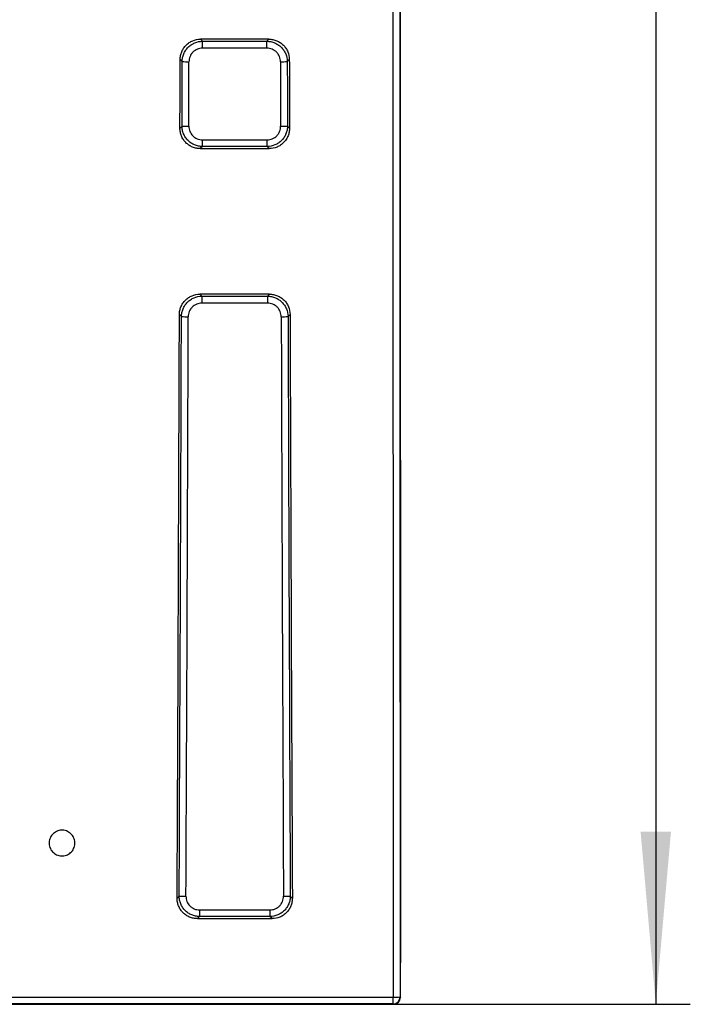
# Model space of a CAD drawing. Units: millimetres. Extents: x -64 to 664, y -32 to 370.
# Drawn here: x 144 to 163, y 126 to 155 of the extents above; entities that cross this region are included whole.
import ezdxf

# ---------------------------------------------------------------- set-up
doc = ezdxf.new("R2010")
doc.units = ezdxf.units.MM
doc.layers.add('FORMAT', color=7, linetype='Continuous')
doc.styles.add('SLDTEXTSTYLE1', font='TXT', dxfattribs={"width": 0.7})
doc.dimstyles.new('SLDDIMSTYLE0', dxfattribs={"dimtxt": 3.393075, "dimasz": 5, "dimexe": 0, "dimexo": 0.0625, "dimgap": 0.848269, "dimtad": 2, "dimdec": 4, "dimlfac": 5, "dimrnd": 1e-09, "dimzin": 12, "dimdsep": 46, "dimtxsty": 'SLDTEXTSTYLE1', "dimsah": 1, "dimcen": 0.09, "dimadec": 0, "dimazin": 3, "dimtfac": 1, "dimtdec": 4, "dimtofl": 0, "dimtmove": 0, "dimatfit": 3, "dimfxl": 0, "dimfrac": 2, "dimtolj": 1, "dimtzin": 12, "dimarcsym": 0})

# ---------------------------------------------------------------- blocks, each defined once
blk = doc.blocks.new('_D_1')
at = {"layer": 'FORMAT'}
for p, q in [((154.359, 241.697), (162.947, 241.697)), ((161.947, 241.697), (161.947, 126.397)), ((154.359, 126.397), (162.947, 126.397))]:
    blk.add_line(p, q, dxfattribs=at)
for points in [[(161.947, 241.697), (161.507, 236.697), (162.387, 236.697)], [(161.947, 126.397), (162.387, 131.397), (161.507, 131.397)]]:
    blk.add_solid(points, dxfattribs=at)
at = {"layer": 'FORMAT', "attachment_point": 1, "rotation": 90, "style": 'SLDTEXTSTYLE1'}
for s, insert, char_height in [('2', (157.573, 187.289), 3.393), ('%%p', (157.573, 184.181), 3.3931), ('577', (157.573, 177.909), 3.3931)]:
    blk.add_mtext(s, dxfattribs=dict(at, insert=insert, char_height=char_height))

msp = doc.modelspace()

# ---------------------------------------------------------------- linework, layer by layer
at = {"color": 7, "linetype": 'Continuous', "lineweight": 25}
for p, q in [((148.771086, 154.326088), (148.829467, 154.267707)), ((150.746902, 154.326088), (148.771086, 154.326088)), ((148.829467, 154.06786), (148.829467, 154.267707)), ((148.829467, 154.267707), (150.688522, 154.267707)), ((150.688522, 154.267707), (150.746902, 154.326088)), ((150.688522, 154.06786), (150.688522, 154.267707)), ((150.688522, 154.06786), (148.829467, 154.06786)), ((148.237576, 153.677829), (148.1787, 153.736705)), ((151.339289, 153.736705), (151.280413, 153.677829)), ((148.173428, 151.752613), (148.232618, 151.811804)), ((151.28537, 151.811804), (151.34456, 151.752613)), ((148.822416, 151.413653), (150.695573, 151.413653)), ((148.822416, 151.219832), (148.822416, 151.413653)), ((150.695573, 151.219832), (150.695573, 151.413653)), ((148.822416, 151.219832), (148.762674, 151.16009)), ((148.762674, 151.16009), (150.755315, 151.16009)), ((150.695573, 151.219832), (148.822416, 151.219832)), ((150.755315, 151.16009), (150.695573, 151.219832)), ((148.750159, 146.947014), (148.808383, 146.88879)), ((150.767829, 146.947014), (148.750159, 146.947014)), ((148.808383, 146.88879), (148.808383, 146.688233)), ((148.808383, 146.88879), (150.709605, 146.88879)), ((150.709605, 146.88879), (150.767829, 146.947014)), ((150.709605, 146.88879), (150.709605, 146.688233)), ((150.709605, 146.688233), (148.808383, 146.688233)), ((148.216247, 146.299157), (148.157405, 146.357999)), ((151.360583, 146.357999), (151.301741, 146.299157)), ((148.091268, 129.470453), (148.150583, 129.529768)), ((151.367406, 129.529768), (151.426721, 129.470453)), ((148.739629, 129.128721), (150.778359, 129.128721)), ((148.739629, 129.128721), (148.739629, 128.937045)), ((150.778359, 129.128721), (150.778359, 128.937045)), ((148.739629, 128.937045), (148.679387, 128.876803)), ((148.679387, 128.876803), (150.838602, 128.876803)), ((150.778359, 128.937045), (148.739629, 128.937045)), ((150.838602, 128.876803), (150.778359, 128.937045)), ((154.558992, 126.600555), (154.558424, 127.597865)), ((109.96113, 126.604115), (154.346644, 126.604115)), ((154.346644, 126.409676), (154.346644, 126.604115)), ((154.546613, 126.609645), (154.558994, 126.597265)), ((109.949857, 126.397295), (154.359025, 126.397295)), ((154.346644, 126.409676), (109.96113, 126.409676)), ((154.359025, 126.397295), (154.346644, 126.409676))]:
    msp.add_line(p, q, dxfattribs=at)
for centre, radius, start, end in [((148.408622, 158.565896), 4.89106, 267.9958933, 270.3035878), ((151.109367, 158.565896), 4.89106, 269.6964122, 272.0041067), ((148.403666, 156.416845), 4.608217, 267.87281, 270.322201), ((151.114322, 156.416845), 4.608217, 269.677799, 272.12719), ((148.3873, 150.231494), 3.936055, 267.5092569, 270.3771446), ((151.130688, 150.231494), 3.936055, 269.6228554, 272.4907431), ((148.321657, 132.251988), 2.727591, 266.40404, 270.5437837), ((151.196331, 132.251988), 2.727591, 269.4562163, 273.59596), ((154.394526, 128.491036), 1.887528, 268.5463828, 274.621611), ((154.346572, 126.609717), 0.200041, 270.020437, 359.979563)]:
    msp.add_arc(centre, radius, start, end, dxfattribs=at)
for centre, major_axis, ratio, start_param, end_param in [((190.59396, 184.047295), (0, 2077.601562), 0.017453385, 1.543144008, 1.598448646), ((190.79393, 184.047295), (0, 2077.401563), 0.017455065, 1.543144008, 1.598448646), ((190.793991, 184.047295), (0, 2076.701562), 0.017455065, 1.543610724, 1.59798193), ((-218.119522, 184.047295), (0, 2077.601562), 0.176326981, 4.696844141, 4.697799241), ((-218.113398, 184.047295), (0, 2077.901563), 0.176326981, 4.696874875, 4.69777301), ((-217.916437, 184.047295), (0, 2078.101562), 0.176310011, 4.696874875, 4.69777301), ((517.434425, 184.047295), (0, 2078.101562), 0.176310011, 1.585412297, 1.586310432), ((517.631387, 184.047295), (0, 2077.901563), 0.176326981, 1.585412297, 1.586310432), ((517.637511, 184.047295), (0, 2077.601562), 0.176326981, 1.585386066, 1.586341166), ((-218.119522, 184.047295), (0, 2077.601562), 0.176326981, 4.686116801, 4.694247214), ((-218.113398, 184.047295), (0, 2077.901563), 0.176326981, 4.68614915, 4.69422151), ((-217.916437, 184.047295), (0, 2078.101562), 0.176310011, 4.68614915, 4.69422151), ((517.434425, 184.047295), (0, 2078.101562), 0.176310011, 1.588963797, 1.597036157), ((517.631387, 184.047295), (0, 2077.901563), 0.176326981, 1.588963797, 1.597036157), ((517.637511, 184.047295), (0, 2077.601562), 0.176326981, 1.588938094, 1.597068506), ((154.358964, 126.597325), (-0.141464, 0.141464), 0.99969546, 2.356346783, 3.91068276), ((154.555503, 126.594033), (0, 0.2), 0.017455065, 4.728549444, 4.74500566)]:
    msp.add_ellipse(centre, major_axis=major_axis, ratio=ratio, start_param=start_param, end_param=end_param, dxfattribs=at)
for points, knots in [([(148.1787, 153.736705), (148.1788, 153.775741), (148.182639, 153.814138), (148.1976, 153.889685), (148.208902, 153.927226), (148.238484, 153.998844), (148.256605, 154.032797), (148.299486, 154.097002), (148.324502, 154.127404), (148.379191, 154.181797), (148.409042, 154.206144), (148.473843, 154.249038), (148.50837, 154.26722), (148.615336, 154.310871), (148.693001, 154.326088), (148.771086, 154.326088)], [0, 0, 0, 0, 0.125, 0.125, 0.25, 0.25, 0.375, 0.375, 0.5, 0.5, 0.625, 0.625, 0.75, 0.75, 1, 1, 1, 1]), ([(148.237576, 153.677829), (148.238026, 153.716673), (148.242202, 153.754862), (148.257754, 153.829972), (148.269309, 153.867274), (148.29925, 153.938448), (148.317485, 153.972207), (148.360436, 154.036097), (148.385398, 154.066374), (148.439882, 154.120688), (148.469575, 154.145069), (148.533961, 154.18817), (148.568257, 154.206544), (148.674534, 154.250953), (148.751729, 154.266941), (148.829467, 154.267707)], [0, 0, 0, 0, 0.125, 0.125, 0.25, 0.25, 0.375, 0.375, 0.5, 0.5, 0.625, 0.625, 0.75, 0.75, 1, 1, 1, 1]), ([(150.688522, 154.267707), (150.727391, 154.267324), (150.765611, 154.26323), (150.840799, 154.247864), (150.878143, 154.23642), (150.949459, 154.206696), (150.983294, 154.188576), (151.047341, 154.14587), (151.077726, 154.121022), (151.132266, 154.066743), (151.156754, 154.037154), (151.200064, 153.972988), (151.218583, 153.938726), (151.263326, 153.832638), (151.279511, 153.755524), (151.280413, 153.677829)], [0, 0, 0, 0, 0.125, 0.125, 0.25, 0.25, 0.375, 0.375, 0.5, 0.5, 0.625, 0.625, 0.75, 0.75, 1, 1, 1, 1]), ([(150.746902, 154.326088), (150.785942, 154.326088), (150.824357, 154.322376), (150.899968, 154.307713), (150.937549, 154.296591), (151.009344, 154.267372), (151.043401, 154.249442), (151.107843, 154.206961), (151.13841, 154.182135), (151.193159, 154.127777), (151.217685, 154.098087), (151.260939, 154.033596), (151.279348, 153.999126), (151.323551, 153.892396), (151.339088, 153.814789), (151.339289, 153.736705)], [0, 0, 0, 0, 0.125, 0.125, 0.25, 0.25, 0.375, 0.375, 0.5, 0.5, 0.625, 0.625, 0.75, 0.75, 1, 1, 1, 1]), ([(148.829467, 154.06786), (148.777407, 154.06786), (148.725628, 154.057714), (148.630545, 154.018908), (148.586425, 153.989786), (148.531736, 153.935388), (148.515059, 153.915118), (148.486472, 153.872311), (148.474392, 153.849675), (148.454671, 153.801926), (148.447137, 153.776898), (148.437163, 153.72653), (148.434604, 153.700931), (148.434537, 153.674906)], [0, 0, 0, 0, 0.25, 0.25, 0.5, 0.5, 0.625, 0.625, 0.75, 0.75, 0.875, 0.875, 1, 1, 1, 1]), ([(151.083451, 153.674906), (151.083317, 153.726965), (151.07296, 153.778705), (151.043492, 153.849862), (151.03122, 153.872844), (151.002385, 153.915842), (150.986034, 153.935637), (150.949535, 153.971879), (150.929157, 153.988431), (150.886195, 154.016756), (150.86349, 154.02871), (150.815625, 154.048193), (150.79057, 154.055609), (150.740161, 154.065385), (150.71455, 154.06786), (150.688522, 154.06786)], [0, 0, 0, 0, 0.25, 0.25, 0.375, 0.375, 0.5, 0.5, 0.625, 0.625, 0.75, 0.75, 0.875, 0.875, 1, 1, 1, 1]), ([(148.762674, 151.16009), (148.723595, 151.16009), (148.685146, 151.163829), (148.609477, 151.178617), (148.571862, 151.189847), (148.500123, 151.219321), (148.46611, 151.237409), (148.401797, 151.280281), (148.371356, 151.305315), (148.316938, 151.36007), (148.292592, 151.389976), (148.249739, 151.454938), (148.231631, 151.489503), (148.202676, 151.560954), (148.191614, 151.598355), (148.176923, 151.67487), (148.173321, 151.713538), (148.173428, 151.752613)], [0, 0, 0, 0, 0.125, 0.125, 0.25, 0.25, 0.375, 0.375, 0.5, 0.5, 0.625, 0.625, 0.75, 0.75, 0.875, 0.875, 1, 1, 1, 1]), ([(148.822416, 151.219832), (148.783532, 151.220215), (148.7453, 151.224326), (148.670099, 151.239767), (148.632747, 151.251276), (148.561502, 151.281144), (148.527708, 151.299354), (148.463755, 151.342294), (148.433461, 151.36726), (148.379139, 151.421773), (148.35476, 151.451496), (148.311682, 151.515982), (148.293361, 151.550291), (148.263843, 151.621235), (148.25243, 151.658372), (148.236955, 151.73443), (148.232929, 151.772898), (148.232618, 151.811804)], [0, 0, 0, 0, 0.125, 0.125, 0.25, 0.25, 0.375, 0.375, 0.5, 0.5, 0.625, 0.625, 0.75, 0.75, 0.875, 0.875, 1, 1, 1, 1]), ([(148.42958, 151.808701), (148.429438, 151.756598), (148.439427, 151.70474), (148.478032, 151.609466), (148.507111, 151.565243), (148.561529, 151.510483), (148.581823, 151.493791), (148.624699, 151.465206), (148.647375, 151.453146), (148.695203, 151.433494), (148.72028, 151.426006), (148.770728, 151.416146), (148.796362, 151.413653), (148.822416, 151.413653)], [0, 0, 0, 0, 0.25, 0.25, 0.5, 0.5, 0.625, 0.625, 0.75, 0.75, 0.875, 0.875, 1, 1, 1, 1]), ([(151.28537, 151.811804), (151.285059, 151.772898), (151.281036, 151.734636), (151.265799, 151.659361), (151.254411, 151.621966), (151.224783, 151.550571), (151.206699, 151.516698), (151.164033, 151.452576), (151.139192, 151.422163), (151.084905, 151.367592), (151.055296, 151.343096), (150.991054, 151.299788), (150.956775, 151.281303), (150.850558, 151.236659), (150.773349, 151.220598), (150.695573, 151.219832)], [0, 0, 0, 0, 0.125, 0.125, 0.25, 0.25, 0.375, 0.375, 0.5, 0.5, 0.625, 0.625, 0.75, 0.75, 1, 1, 1, 1]), ([(150.695573, 151.413653), (150.747689, 151.413653), (150.79952, 151.423881), (150.894572, 151.463044), (150.938586, 151.492432), (150.99297, 151.547256), (151.009517, 151.567674), (151.037796, 151.610724), (151.049711, 151.633475), (151.069088, 151.681427), (151.07644, 151.706528), (151.086079, 151.757011), (151.08848, 151.782652), (151.088408, 151.808701)], [0, 0, 0, 0, 0.25, 0.25, 0.5, 0.5, 0.625, 0.625, 0.75, 0.75, 0.875, 0.875, 1, 1, 1, 1]), ([(151.34456, 151.752613), (151.344667, 151.713541), (151.341066, 151.675082), (151.326608, 151.599361), (151.315579, 151.561711), (151.286512, 151.489788), (151.26864, 151.455664), (151.22622, 151.391094), (151.201399, 151.36047), (151.147015, 151.305652), (151.117289, 151.281106), (151.052674, 151.237849), (151.018159, 151.219481), (150.911228, 151.17543), (150.833485, 151.16009), (150.755315, 151.16009)], [0, 0, 0, 0, 0.125, 0.125, 0.25, 0.25, 0.375, 0.375, 0.5, 0.5, 0.625, 0.625, 0.75, 0.75, 1, 1, 1, 1]), ([(148.157405, 146.357999), (148.15753, 146.397031), (148.161396, 146.435419), (148.176416, 146.510943), (148.187749, 146.54847), (148.21739, 146.620052), (148.23554, 146.653984), (148.278473, 146.718145), (148.303511, 146.748522), (148.358235, 146.802866), (148.3881, 146.827191), (148.452922, 146.870043), (148.487452, 146.888205), (148.594423, 146.931811), (148.672082, 146.947014), (148.750159, 146.947014)], [0, 0, 0, 0, 0.125, 0.125, 0.25, 0.25, 0.375, 0.375, 0.5, 0.5, 0.625, 0.625, 0.75, 0.75, 1, 1, 1, 1]), ([(148.216247, 146.299157), (148.216714, 146.337993), (148.220907, 146.376173), (148.236496, 146.451263), (148.24807, 146.488554), (148.278048, 146.559701), (148.2963, 146.593447), (148.339283, 146.657309), (148.36426, 146.687571), (148.418766, 146.741855), (148.448469, 146.766223), (148.512871, 146.8093), (148.54717, 146.827662), (148.653454, 146.872045), (148.730649, 146.888024), (148.808383, 146.88879)], [0, 0, 0, 0, 0.125, 0.125, 0.25, 0.25, 0.375, 0.375, 0.5, 0.5, 0.625, 0.625, 0.75, 0.75, 1, 1, 1, 1]), ([(150.709605, 146.88879), (150.748473, 146.888407), (150.786692, 146.884315), (150.861879, 146.868958), (150.899223, 146.85752), (150.970548, 146.827812), (151.004387, 146.809703), (151.068447, 146.767023), (151.098842, 146.742189), (151.153406, 146.687937), (151.177907, 146.658363), (151.221245, 146.594234), (151.239785, 146.559979), (151.284583, 146.45393), (151.300807, 146.376838), (151.301741, 146.299157)], [0, 0, 0, 0, 0.125, 0.125, 0.25, 0.25, 0.375, 0.375, 0.5, 0.5, 0.625, 0.625, 0.75, 0.75, 1, 1, 1, 1]), ([(150.767829, 146.947014), (150.806866, 146.947014), (150.845278, 146.943305), (150.920884, 146.928657), (150.958462, 146.917546), (151.030264, 146.888355), (151.064327, 146.870443), (151.128785, 146.828006), (151.159366, 146.803204), (151.214152, 146.748892), (151.238699, 146.719227), (151.281999, 146.65479), (151.300442, 146.620332), (151.344734, 146.513657), (151.360334, 146.436074), (151.360583, 146.357999)], [0, 0, 0, 0, 0.125, 0.125, 0.25, 0.25, 0.375, 0.375, 0.5, 0.5, 0.625, 0.625, 0.75, 0.75, 1, 1, 1, 1]), ([(148.808383, 146.688233), (148.756329, 146.688233), (148.704554, 146.678096), (148.609466, 146.639329), (148.565334, 146.610238), (148.51061, 146.555889), (148.493918, 146.535635), (148.465297, 146.492858), (148.453197, 146.470235), (148.433437, 146.422511), (148.425882, 146.397492), (148.415869, 146.34714), (148.413292, 146.321546), (148.413209, 146.295524)], [0, 0, 0, 0, 0.25, 0.25, 0.5, 0.5, 0.625, 0.625, 0.75, 0.75, 0.875, 0.875, 1, 1, 1, 1]), ([(151.10478, 146.295524), (151.104613, 146.347576), (151.094214, 146.3993), (151.064687, 146.470422), (151.052392, 146.493395), (151.023526, 146.536357), (151.007162, 146.556135), (150.970638, 146.592347), (150.95025, 146.608883), (150.907278, 146.637178), (150.884569, 146.649121), (150.836699, 146.668585), (150.811646, 146.675993), (150.76124, 146.68576), (150.735631, 146.688233), (150.709605, 146.688233)], [0, 0, 0, 0, 0.25, 0.25, 0.375, 0.375, 0.5, 0.5, 0.625, 0.625, 0.75, 0.75, 0.875, 0.875, 1, 1, 1, 1]), ([(144.536983, 131.36303), (144.55674, 131.37771), (144.577663, 131.390247), (144.621787, 131.411139), (144.645127, 131.41948), (144.715862, 131.43717), (144.765797, 131.439586), (144.861807, 131.42529), (144.908872, 131.40843), (144.971382, 131.37091), (144.991292, 131.356121), (145.027341, 131.32337), (145.043625, 131.30538), (145.072688, 131.266151), (145.085375, 131.244926), (145.106096, 131.201027), (145.114304, 131.17814), (145.126241, 131.130416), (145.129778, 131.10633), (145.132162, 131.057856), (145.130966, 131.033185), (145.123798, 130.984866), (145.117904, 130.96133), (145.101547, 130.91549), (145.090956, 130.89306), (145.053502, 130.830494), (145.019965, 130.793452), (144.942064, 130.735562), (144.896887, 130.714125), (144.826207, 130.696347), (144.801688, 130.692687), (144.753004, 130.690283), (144.728765, 130.69146), (144.680495, 130.698589), (144.656477, 130.704609), (144.61075, 130.720971), (144.588762, 130.731338), (144.546599, 130.756604), (144.527009, 130.771168), (144.491043, 130.80376), (144.474461, 130.822033), (144.445347, 130.861305), (144.432877, 130.882125), (144.41205, 130.926096), (144.403685, 130.949451), (144.385943, 131.020201), (144.383479, 131.070085), (144.39761, 131.166092), (144.414372, 131.213196), (144.451704, 131.275749), (144.466397, 131.295656), (144.499173, 131.331924), (144.517227, 131.348349), (144.536983, 131.36303)], [0, 0, 0, 0, 0.03125, 0.03125, 0.0625, 0.0625, 0.125, 0.125, 0.1875, 0.1875, 0.21875, 0.21875, 0.25, 0.25, 0.28125, 0.28125, 0.3125, 0.3125, 0.34375, 0.34375, 0.375, 0.375, 0.40625, 0.40625, 0.4375, 0.4375, 0.5, 0.5, 0.5625, 0.5625, 0.59375, 0.59375, 0.625, 0.625, 0.65625, 0.65625, 0.6875, 0.6875, 0.71875, 0.71875, 0.75, 0.75, 0.78125, 0.78125, 0.8125, 0.8125, 0.875, 0.875, 0.9375, 0.9375, 0.96875, 0.96875, 1, 1, 1, 1]), ([(148.679387, 128.876803), (148.64029, 128.876803), (148.601824, 128.880552), (148.526126, 128.89539), (148.488496, 128.906661), (148.416772, 128.936231), (148.382774, 128.95438), (148.318505, 128.9974), (148.288112, 129.02251), (148.233816, 129.077411), (148.209538, 129.107395), (148.166832, 129.172529), (148.148839, 129.207121), (148.120072, 129.278676), (148.1091, 129.316154), (148.094602, 129.392693), (148.091087, 129.431371), (148.091268, 129.470453)], [0, 0, 0, 0, 0.125, 0.125, 0.25, 0.25, 0.375, 0.375, 0.5, 0.5, 0.625, 0.625, 0.75, 0.75, 0.875, 0.875, 1, 1, 1, 1]), ([(148.739629, 128.937045), (148.700738, 128.937428), (148.6625, 128.941545), (148.58729, 128.957015), (148.549933, 128.968549), (148.478713, 128.99847), (148.444932, 129.016715), (148.381012, 129.059742), (148.350752, 129.084751), (148.296509, 129.139349), (148.272169, 129.169122), (148.229176, 129.233726), (148.210929, 129.268046), (148.181526, 129.339068), (148.170164, 129.376274), (148.154813, 129.45236), (148.150843, 129.490843), (148.150583, 129.529768)], [0, 0, 0, 0, 0.125, 0.125, 0.25, 0.25, 0.375, 0.375, 0.5, 0.5, 0.625, 0.625, 0.75, 0.75, 0.875, 0.875, 1, 1, 1, 1]), ([(148.347544, 129.52452), (148.347303, 129.472408), (148.357158, 129.420516), (148.395512, 129.325104), (148.424475, 129.280778), (148.478771, 129.225872), (148.499033, 129.20913), (148.54188, 129.180447), (148.564545, 129.168346), (148.612363, 129.148629), (148.637451, 129.141115), (148.687918, 129.131221), (148.713563, 129.128721), (148.739629, 129.128721)], [0, 0, 0, 0, 0.25, 0.25, 0.5, 0.5, 0.625, 0.625, 0.75, 0.75, 0.875, 0.875, 1, 1, 1, 1]), ([(151.367406, 129.529768), (151.367145, 129.490842), (151.363176, 129.452556), (151.348054, 129.377225), (151.336727, 129.3398), (151.307213, 129.268327), (151.289185, 129.234413), (151.246624, 129.170209), (151.221828, 129.139748), (151.167612, 129.085082), (151.138035, 129.060543), (151.073846, 129.01716), (151.039571, 128.998633), (150.933372, 128.953901), (150.856153, 128.937811), (150.778359, 128.937045)], [0, 0, 0, 0, 0.125, 0.125, 0.25, 0.25, 0.375, 0.375, 0.5, 0.5, 0.625, 0.625, 0.75, 0.75, 1, 1, 1, 1]), ([(150.778359, 129.128721), (150.830502, 129.128721), (150.882357, 129.138982), (150.953643, 129.168455), (150.976653, 129.18075), (151.019684, 129.209681), (151.039471, 129.226095), (151.075652, 129.262749), (151.09215, 129.283221), (151.120315, 129.326357), (151.132168, 129.349147), (151.151419, 129.397169), (151.158704, 129.422293), (151.168221, 129.472812), (151.170565, 129.498466), (151.170444, 129.52452)], [0, 0, 0, 0, 0.25, 0.25, 0.375, 0.375, 0.5, 0.5, 0.625, 0.625, 0.75, 0.75, 0.875, 0.875, 1, 1, 1, 1]), ([(151.426721, 129.470453), (151.426902, 129.431372), (151.423385, 129.392895), (151.40911, 129.31712), (151.398181, 129.279435), (151.369304, 129.207407), (151.351524, 129.173224), (151.309276, 129.108525), (151.284528, 129.077821), (151.230256, 129.022845), (151.200576, 128.998225), (151.136031, 128.954835), (151.101517, 128.936395), (150.994591, 128.892191), (150.916812, 128.876803), (150.838602, 128.876803)], [0, 0, 0, 0, 0.125, 0.125, 0.25, 0.25, 0.375, 0.375, 0.5, 0.5, 0.625, 0.625, 0.75, 0.75, 1, 1, 1, 1])]:
    msp.add_open_spline(points, degree=3, knots=knots, dxfattribs=at)
msp.add_open_spline([(154.558994, 126.597265), (154.558994, 126.596188), (154.558986, 126.59511), (154.558968, 126.594033)], degree=3, dxfattribs=at)

# ---------------------------------------------------------------- dimensions: what is measured, and where the dimension line sits
at = {"layer": 'FORMAT'}
dim = msp.add_linear_dim(base=(161.946653, 126.397295), p1=(154.359025, 241.697295), p2=(154.359025, 126.397295), angle=90, text='<>%%p2', dimstyle='SLDDIMSTYLE0', dxfattribs=at)
dim.commit()
dim.dimension.update_dxf_attribs({"geometry": '_D_1', "text_midpoint": (161.946653, 183.684929), "dimtype": 160})

doc.saveas('drawing.dxf')
